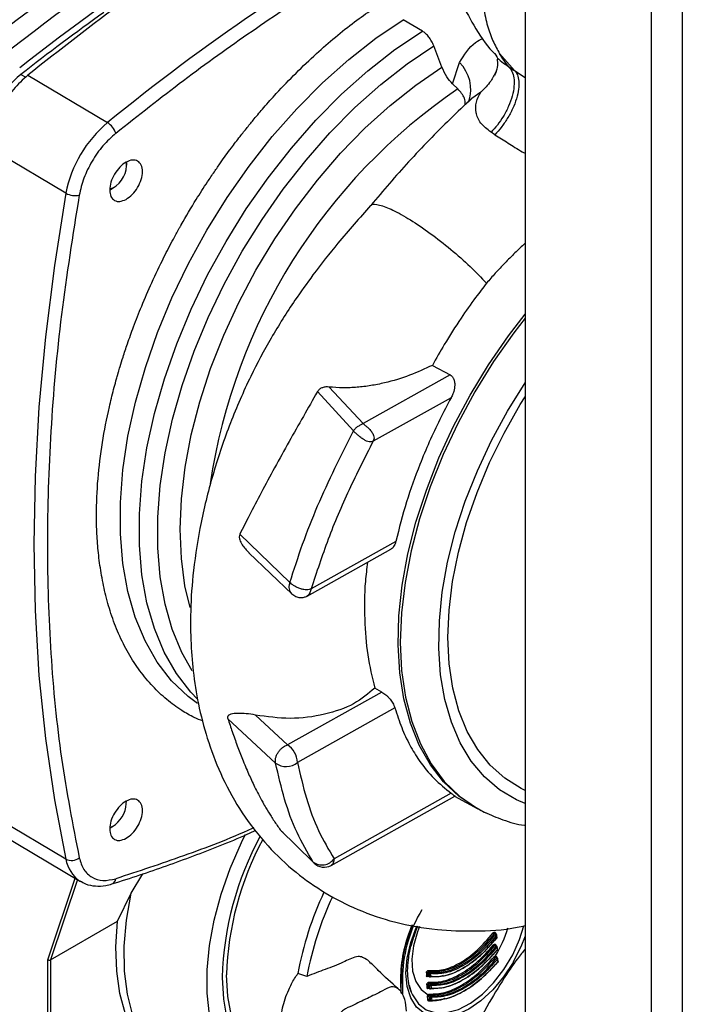
# Paper-space layout 'Blatt2' of a CAD drawing. Units: millimetres. Extents: x 0 to 4200, y 0 to 2970.
# Drawn here: x 3763 to 3832, y 788 to 891 of the extents above; entities that cross this region are included whole.
import ezdxf

# ---------------------------------------------------------------- set-up
doc = ezdxf.new("R2010")
doc.units = ezdxf.units.MM
doc.linetypes.add('SLD-Durchgehend', pattern=[0])
doc.layers.add('SLD-0', color=7, linetype='SLD-Durchgehend', lineweight=30)

psp = doc.layouts.new('Blatt2')

# ---------------------------------------------------------------- linework, layer by layer
at = {"layer": 'SLD-0', "ltscale": 10}
for p, q in [((3815.62, 1054.02), (3815.62, 687.8)), ((3832.09, 1047.2), (3832.09, 680.98)), ((3828.84, 1046.51), (3828.84, 680.16)), ((3804.86, 890.14), (3802.86, 891.33)), ((3806.91, 886.36), (3806.06, 888.6)), ((3812.46, 887.77), (3812.65, 887.43)), ((3812.95, 887.77), (3814.53, 886)), ((3808.02, 884.59), (3808.75, 886.83)), ((3812.65, 887.43), (3812.66, 887.39)), ((3762.81, 885.59), (3763.3, 885.29)), ((3813.91, 886.4), (3814.53, 886)), ((3814.53, 886), (3815.62, 885.27)), ((3763.53, 885.52), (3771.88, 880.54)), ((3808.02, 884.59), (3808.56, 884.07)), ((3810.97, 883.73), (3810.05, 883.07)), ((3810.05, 883.07), (3809.83, 882.9)), ((3812.46, 879.27), (3812.06, 879.53)), ((3767.51, 873.14), (3759.16, 878.11)), ((3773.9, 876.08), (3773.9, 876.35)), ((3772.46, 873.7), (3772.11, 873.55)), ((3772.18, 873.54), (3772.48, 873.71)), ((3805.91, 855.1), (3807.78, 854.09)), ((3807.78, 854.09), (3798.66, 848.99)), ((3795.09, 852.82), (3798.66, 848.99)), ((3797.65, 848.23), (3793.86, 852.34)), ((3807.87, 851.71), (3799.71, 847.14)), ((3790.98, 832.33), (3785.73, 837.39)), ((3802.08, 836.63), (3793.21, 831.67)), ((3786.69, 835.46), (3791.22, 831.12)), ((3792.78, 830.92), (3801.54, 835.82)), ((3800.62, 820.85), (3790.73, 815.32)), ((3800.62, 820.85), (3799.87, 821.27)), ((3787.37, 818.44), (3790.73, 815.32)), ((3801.98, 819.19), (3791.78, 813.48)), ((3789.48, 813.41), (3784.47, 818.06)), ((3807.89, 810.24), (3795.61, 803.37)), ((3773.84, 809.14), (3773.85, 809.41)), ((3795.3, 802.68), (3808.26, 809.94)), ((3808.24, 809.93), (3810.67, 808.62)), ((3767.51, 803.33), (3759.16, 808.31)), ((3810.93, 808.48), (3811.15, 808.36)), ((3811.15, 808.36), (3811.34, 808.27)), ((3811.34, 808.27), (3811.51, 808.19)), ((3772.4, 806.76), (3772.12, 806.63)), ((3772.13, 806.6), (3772.42, 806.77)), ((3793.42, 803.03), (3789.98, 806.41)), ((3760.67, 805.99), (3769.03, 801.01)), ((3765.63, 792.8), (3768.48, 801.34)), ((3768.72, 801.2), (3765.91, 792.78)), ((3774.34, 799.78), (3775.59, 801.79)), ((3772.92, 796.82), (3774.34, 799.78)), ((3765.91, 792.78), (3772.92, 796.82)), ((3812.53, 795.42), (3812.37, 795.51)), ((3812.62, 795.46), (3812.44, 795.56)), ((3812.68, 795.08), (3812.67, 795.38)), ((3812.67, 795.38), (3812.67, 795.38)), ((3812.68, 795.08), (3812.68, 795.08)), ((3812.58, 794.18), (3812.42, 794.27)), ((3812.73, 793.84), (3812.71, 794.13)), ((3812.71, 794.13), (3812.71, 794.13)), ((3812.73, 793.84), (3812.73, 793.84)), ((3765.63, 755.48), (3765.63, 792.8)), ((3765.91, 792.78), (3765.91, 792.78)), ((3765.91, 792.78), (3765.91, 755.47)), ((3812.64, 792.93), (3812.48, 793.02)), ((3812.63, 793.07), (3812.64, 793.01)), ((3812.8, 792.59), (3812.78, 792.89)), ((3812.78, 792.89), (3812.78, 792.89)), ((3812.8, 792.6), (3812.8, 792.59)), ((3792.76, 791.05), (3791.82, 791.35)), ((3802.57, 791.12), (3802.56, 789.9)), ((3802.66, 791.23), (3802.57, 791.28)), ((3802.64, 789.28), (3802.66, 791.23)), ((3805.54, 791.02), (3805.36, 791.01)), ((3805.57, 791.33), (3805.43, 791.41)), ((3805.44, 791.12), (3805.58, 791.04)), ((3805.45, 791.07), (3805.46, 791.07)), ((3805.46, 791.07), (3805.6, 790.99)), ((3805.52, 791.55), (3805.68, 791.47)), ((3805.61, 790.99), (3805.63, 790.98)), ((3803.48, 790.12), (3803.7, 789.38)), ((3805.59, 789.78), (3805.42, 789.76)), ((3805.61, 790.09), (3805.48, 790.17)), ((3805.49, 789.87), (3805.63, 789.79)), ((3805.5, 789.83), (3805.51, 789.83)), ((3805.51, 789.83), (3805.65, 789.75)), ((3805.56, 790.31), (3805.72, 790.22)), ((3805.66, 789.74), (3805.69, 789.74)), ((3805.68, 788.84), (3805.55, 788.91)), ((3805.6, 788.6), (3805.7, 788.55)), ((3805.62, 788.55), (3805.64, 788.55)), ((3805.63, 789.06), (3805.78, 788.97)), ((3805.63, 788.55), (3805.72, 788.5)), ((3805.66, 788.54), (3805.77, 788.56)), ((3805.73, 788.5), (3805.76, 788.49))]:
    psp.add_line(p, q, dxfattribs=at)
at = {"layer": 'SLD-0', "ltscale": 10, "flags": 128}
for points in [[(3781.31, 819.64), (3780.32, 820.38), (3778.59, 822.04), (3777.09, 823.99), (3775.81, 826.22), (3774.78, 828.7), (3774, 831.41), (3773.48, 834.34), (3773.22, 837.45), (3773.22, 840.73), (3773.49, 844.14), (3774.01, 847.66), (3774.8, 851.25), (3775.84, 854.89), (3777.12, 858.54), (3778.63, 862.17), (3780.36, 865.76), (3782.29, 869.28), (3784.41, 872.69), (3786.7, 875.96), (3789.14, 879.07), (3791.71, 881.99), (3794.4, 884.7), (3797.16, 887.17), (3799.99, 889.39), (3802.86, 891.33)], [(3781.29, 820.12), (3780.59, 820.85), (3779.09, 822.8), (3777.81, 825.03), (3776.78, 827.5), (3776, 830.22), (3775.48, 833.15), (3775.22, 836.26), (3775.22, 839.54), (3775.48, 842.95), (3776.01, 846.46), (3776.8, 850.06), (3777.84, 853.69), (3779.12, 857.35), (3780.63, 860.98), (3782.36, 864.57), (3784.29, 868.08), (3786.41, 871.49), (3788.7, 874.76), (3791.14, 877.87), (3793.71, 880.8), (3796.39, 883.51), (3799.16, 885.98), (3801.99, 888.19), (3804.86, 890.14)], [(3780.75, 823.09), (3779.67, 825.01), (3778.66, 827.43), (3777.9, 830.08), (3777.39, 832.94), (3777.14, 835.98), (3777.14, 839.18), (3777.4, 842.51), (3777.92, 845.94), (3778.68, 849.45), (3779.7, 853), (3780.94, 856.57), (3782.42, 860.12), (3784.1, 863.62), (3785.99, 867.05), (3788.06, 870.38), (3790.29, 873.58), (3792.67, 876.61), (3795.18, 879.47), (3797.8, 882.11), (3800.5, 884.53), (3803.26, 886.7), (3806.06, 888.6)], [(3780.52, 829.71), (3779.99, 831.98), (3779.61, 834.86), (3779.48, 837.91), (3779.61, 841.11), (3780.01, 844.42), (3780.65, 847.82), (3781.55, 851.28), (3782.68, 854.77), (3784.05, 858.25), (3785.64, 861.69), (3787.43, 865.07), (3789.41, 868.35), (3791.56, 871.51), (3793.86, 874.52), (3796.3, 877.34), (3798.84, 879.96), (3801.48, 882.35), (3804.17, 884.48), (3806.91, 886.36)], [(3767.51, 873.14), (3766.31, 865.56), (3765.37, 858.08), (3764.69, 850.71), (3764.29, 843.46), (3764.15, 836.36), (3764.29, 829.4), (3764.69, 822.6), (3765.37, 815.99), (3766.31, 809.56), (3767.51, 803.33)], [(3810.93, 808.48), (3810.5, 808.71), (3808.7, 809.92), (3807.09, 811.43), (3805.7, 813.23), (3804.54, 815.29), (3803.61, 817.6), (3802.93, 820.14), (3802.5, 822.88), (3802.33, 825.8), (3802.41, 828.86), (3802.75, 832.05), (3803.35, 835.33), (3804.19, 838.67), (3805.28, 842.03), (3806.59, 845.4), (3808.13, 848.72), (3809.86, 851.98), (3811.78, 855.15), (3813.88, 858.19), (3815.62, 860.45)], [(3815.62, 860.03), (3814.44, 858.51), (3812.32, 855.49), (3810.37, 852.33), (3808.6, 849.07), (3807.03, 845.75), (3805.68, 842.38), (3804.56, 839), (3803.68, 835.65), (3803.05, 832.35), (3802.67, 829.14), (3802.55, 826.05), (3802.69, 823.11), (3803.09, 820.33), (3803.75, 817.76), (3804.65, 815.42), (3805.79, 813.32), (3807.16, 811.49), (3808.75, 809.95), (3810.54, 808.7), (3811.15, 808.36)], [(3815.62, 809.17), (3814.72, 809.56), (3812.94, 810.62), (3811.36, 811.98), (3809.99, 813.62), (3808.83, 815.53), (3807.9, 817.68), (3807.21, 820.07), (3806.77, 822.65), (3806.58, 825.41), (3806.64, 828.32), (3806.95, 831.34), (3807.51, 834.46), (3808.31, 837.64), (3809.35, 840.85), (3810.62, 844.04), (3812.1, 847.21), (3813.77, 850.3), (3815.62, 853.28)], [(3815.62, 810.55), (3815.22, 810.74), (3813.51, 811.81), (3811.98, 813.18), (3810.66, 814.82), (3809.56, 816.73), (3808.69, 818.88), (3808.06, 821.25), (3807.67, 823.82), (3807.54, 826.56), (3807.66, 829.44), (3808.03, 832.44), (3808.64, 835.51), (3809.5, 838.64), (3810.59, 841.78), (3811.9, 844.91), (3813.42, 847.99), (3815.12, 850.99), (3815.62, 851.79)], [(3793.6, 777.88), (3792.41, 777.78), (3790.57, 777.89), (3788.85, 778.32), (3787.3, 779.07), (3785.92, 780.12), (3784.74, 781.46), (3783.78, 783.07), (3783.04, 784.93), (3782.55, 787.01), (3782.3, 789.29), (3782.3, 791.73), (3782.55, 794.29), (3783.04, 796.94), (3783.78, 799.65), (3784.74, 802.37), (3785.92, 805.08), (3786.34, 805.94)], [(3793.51, 802.92), (3793.51, 802.92), (3793.42, 803.03)], [(3782.51, 779.35), (3780.77, 779.83), (3779.11, 780.65), (3777.63, 781.79), (3776.37, 783.24), (3775.32, 784.96), (3774.52, 786.95), (3773.97, 789.17), (3773.67, 791.6), (3773.63, 794.2), (3773.85, 796.94), (3774.34, 799.78)], [(3778.7, 780.86), (3778.41, 781.03), (3776.93, 782.12), (3775.65, 783.51), (3774.59, 785.17), (3773.76, 787.1), (3773.18, 789.25), (3772.84, 791.61), (3772.75, 794.15), (3772.92, 796.82)], [(3814.39, 792.56), (3814.37, 792.51), (3813.37, 791), (3812.23, 789.64), (3811, 788.49), (3809.72, 787.61), (3808.44, 787.01), (3807.2, 786.73), (3806.07, 786.78), (3805.07, 787.15), (3804.25, 787.83), (3803.64, 788.79), (3803.27, 790), (3803.14, 791.4), (3803.27, 792.96), (3803.64, 794.6), (3804.25, 796.26), (3804.29, 796.34)], [(3803.7, 789.38), (3803.82, 789.11), (3804.44, 788.18), (3805.26, 787.55), (3806.26, 787.23), (3807.4, 787.25), (3808.63, 787.59), (3809.89, 788.24), (3811.15, 789.19), (3812.33, 790.38), (3813.41, 791.78), (3814.33, 793.31), (3815.05, 794.93), (3815.5, 796.35)], [(3804.57, 796.29), (3804.35, 795.72), (3803.94, 794.26), (3803.77, 792.86), (3803.84, 791.59), (3804.17, 790.51), (3804.72, 789.68), (3805.47, 789.12)], [(3812.62, 795.46), (3812.62, 795.46), (3812.6, 795.47), (3812.58, 795.46), (3812.56, 795.46), (3812.55, 795.44), (3812.53, 795.42)], [(3812.63, 795.02), (3812.64, 795.02), (3812.65, 795.01), (3812.65, 795.01), (3812.65, 795.02), (3812.65, 795.02), (3812.65, 795.03), (3812.64, 795.04)], [(3815.62, 795.25), (3815.19, 794.14), (3814.39, 792.56)], [(3812.66, 794.22), (3812.66, 794.22), (3812.65, 794.22), (3812.63, 794.22), (3812.61, 794.21), (3812.59, 794.2), (3812.58, 794.18)], [(3812.68, 793.78), (3812.69, 793.77), (3812.7, 793.77), (3812.7, 793.77), (3812.7, 793.77), (3812.7, 793.78), (3812.7, 793.79), (3812.69, 793.8)], [(3812.74, 792.53), (3812.75, 792.53), (3812.76, 792.53), (3812.77, 792.52), (3812.77, 792.52), (3812.77, 792.53), (3812.77, 792.53), (3812.77, 792.54), (3812.76, 792.55)], [(3783.88, 790.94), (3784.01, 788.66), (3784.38, 786.56), (3785, 784.66), (3785.86, 783.01), (3786.93, 781.63), (3788.21, 780.53), (3789.68, 779.73), (3791.31, 779.25), (3791.5, 779.22)], [(3788.93, 780.84), (3788.72, 780.97), (3787.42, 782.03), (3786.34, 783.38), (3785.48, 785), (3784.85, 786.87), (3784.47, 788.95), (3784.34, 791.21)], [(3802.79, 791.23), (3802.77, 789.16), (3802.77, 789.11)], [(3805.61, 790.99), (3805.6, 790.99), (3805.6, 790.99)], [(3805.66, 789.74), (3805.65, 789.75), (3805.65, 789.75)], [(3805.73, 788.5), (3805.75, 788.49), (3805.76, 788.49)]]:
    psp.add_lwpolyline(points, dxfattribs=at)
at = {"layer": 'SLD-0', "ltscale": 100}
for centre, radius, start, end in [((3901.44, 708.13), 229.97, 116.4355, 128.3163), ((3903.97, 706.14), 231.05, 116.8967, 128.3024), ((3908.23, 701.51), 235.21, 117.9808, 128.2303), ((3907.88, 714.55), 214.59, 118.9466, 129.3287), ((3923.19, 680.35), 260.48, 125.618, 128.0053), ((3806.04, 884.04), 3.89, 340.9053, 45.8334), ((3769.83, 876.91), 11.17, 128.9543, 169.8805), ((3842.92, 833.71), 60.96, 124.3039, 171.528), ((3780.11, 870.7), 12.83, 129.9011, 169.0647), ((3770.82, 878.86), 1.99, 16.3317, 57.8991), ((3771.02, 876.17), 2.86, 300.1423, 4.9563), ((3768.47, 874.83), 1.94, 240.6259, 283.1678), ((3789.44, 813.37), 2.34, 2.4918, 56.4658), ((3790.59, 814.93), 1.88, 233.9106, 309.319), ((3770.8, 809.35), 3.05, 301.6917, 356.0381), ((3816.94, 789.94), 33.08, 151.4737, 178.2595), ((3816.48, 790.23), 32.15, 151.8426, 178.2481), ((3768.09, 804.5), 1.3, 243.7165, 308.8862), ((3770.93, 803.9), 3.46, 189.466, 235.8358), ((3794.35, 804.28), 1.55, 233.4101, 324.2489), ((3794.56, 803.99), 1.5, 225.5704, 299.2356), ((3772.09, 801.34), 0.648, 292.0662, 354.7532), ((3826.4, 784.96), 35.17, 154.9125, 169.5299), ((3826.81, 784.73), 34.63, 154.9375, 169.4885), ((3816.86, 790.75), 14.08, 148.8699, 178.044), ((3816.46, 790.72), 13.89, 155.6789, 178.3333), ((3816.26, 790.84), 13.61, 155.7857, 178.3386), ((3802.21, 799.58), 12.12, 328.2074, 343.4279), ((3812.69, 796), 0.578, 224.0411, 237.5596), ((3812.53, 795.52), 0.0592, 112.309, 157.1322), ((3812.22, 794.93), 0.581, 44.0708, 57.5021), ((3812.62, 795.38), 0.0519, 289.8297, 352.6901), ((3890.15, 797.59), 77.55, 181.6693, 181.8888), ((3812.62, 795.09), 0.0518, 289.7778, 352.677), ((3812.67, 794.67), 0.475, 221.6531, 238.0029), ((3812.58, 794.27), 0.0602, 112.4514, 155.268), ((3812.32, 793.77), 0.477, 41.697, 57.9553), ((3812.66, 794.14), 0.0517, 289.6146, 352.6145), ((3892.3, 797.68), 79.7, 182.5799, 182.7912), ((3812.68, 793.85), 0.0516, 289.5643, 352.5925), ((3812.7, 793.38), 0.413, 219.6586, 238.3788), ((3812.63, 793.16), 0.122, 163.762, 230.9165), ((3812.66, 793), 0.0808, 111.7262, 143.1044), ((3812.71, 792.89), 0.0764, 75.6853, 150.2393), ((3812.43, 792.58), 0.414, 39.7168, 58.3403), ((3812.73, 792.89), 0.0514, 289.4043, 352.4963), ((3894.43, 797.79), 81.84, 183.468, 183.6722), ((3805.58, 791.64), 0.103, 156.3852, 235.124), ((3812.75, 792.6), 0.0514, 289.3563, 352.4606), ((3802.73, 791.37), 0.156, 243.4346, 294.3128), ((3805.36, 791.27), 0.157, 64.415, 119.8599), ((3884.6, 793.67), 79.35, 181.6345, 181.8495), ((3805.37, 790.97), 0.157, 64.6879, 119.8795), ((3805.44, 790.99), 0.0826, 74.3567, 166.7854), ((3884.65, 793.67), 79.25, 181.6345, 181.8495), ((3805.69, 791.34), 0.128, 98.1569, 182.0539), ((3805.63, 791.48), 0.157, 244.4631, 299.8217), ((3883.19, 793.6), 77.65, 181.6693, 181.8888), ((3805.64, 791.18), 0.158, 244.7419, 299.8419), ((3805.63, 791.03), 0.0509, 174.7358, 233.9273), ((3805.64, 791.06), 0.0812, 245.4738, 347.1841), ((3805.62, 791.38), 0.103, 336.5752, 55.1639), ((3883.23, 793.6), 77.55, 181.6693, 181.8888), ((3805.41, 790.02), 0.16, 65.5598, 119.9408), ((3886.75, 793.75), 81.5, 182.5265, 182.7335), ((3805.42, 789.73), 0.16, 65.8303, 119.9594), ((3805.5, 789.74), 0.0869, 93.0978, 166.5277), ((3886.79, 793.76), 81.39, 182.5265, 182.7335), ((3805.63, 790.4), 0.105, 158.4578, 235.0677), ((3805.74, 790.09), 0.13, 99.8772, 181.5611), ((3805.68, 790.23), 0.16, 245.6332, 299.9052), ((3885.33, 793.68), 79.8, 182.5799, 182.7912), ((3805.69, 789.94), 0.161, 245.9097, 299.9244), ((3805.68, 789.79), 0.0506, 174.5749, 234.0964), ((3805.69, 789.82), 0.0792, 245.4495, 349.5481), ((3805.66, 790.13), 0.105, 338.6577, 55.1039), ((3885.38, 793.68), 79.7, 182.5799, 182.7912), ((3805.5, 788.75), 0.176, 71.8964, 122.6249), ((3805.56, 788.4), 0.202, 79.3228, 124.7059), ((3805.67, 789.23), 0.225, 209.3348, 244.8547), ((3805.63, 788.46), 0.0864, 78.9969, 185.1208), ((3805.69, 789.15), 0.107, 160.3896, 235.0074), ((3805.81, 788.84), 0.132, 101.3577, 181.1545), ((3805.74, 788.99), 0.163, 246.8089, 299.9854), ((3887.47, 793.8), 81.94, 183.468, 183.6722), ((3805.76, 788.7), 0.164, 247.0843, 300.0037), ((3805.75, 788.54), 0.0504, 174.4362, 234.2166), ((3805.76, 788.57), 0.0848, 272.3868, 348.6505), ((3805.72, 788.88), 0.107, 340.6001, 55.0398), ((3887.51, 793.8), 81.84, 183.468, 183.6722), ((3805.74, 788.53), 0.0352, 240.1807, 267.3579)]:
    psp.add_arc(centre, radius, start, end, dxfattribs=at)
at = {"layer": 'SLD-0', "ltscale": 10}
for points, knots in [([(3800.56, 909.79), (3798.45, 908.73), (3792.9, 905.93), (3783.91, 900.42), (3773.64, 893.48), (3766.9, 888.17), (3763.53, 885.52)], [0, 0, 0, 0, 0.170116, 0.446744, 0.723372, 1, 1, 1, 1]), ([(3807.56, 897.04), (3807.65, 896.72), (3808, 895.44), (3808.86, 893.28), (3810.31, 890.54), (3811.58, 888.62), (3812.36, 887.84), (3812.44, 887.75)], [0, 0, 0, 0, 0.078054, 0.314941, 0.610094, 0.958629, 1, 1, 1, 1]), ([(3811.24, 896.47), (3811.2, 896.15), (3811.02, 894.69), (3811.21, 892.77), (3811.65, 890.68), (3812.22, 889.09), (3812.71, 888.2), (3812.95, 887.77)], [0, 0, 0, 0, 0.083467, 0.383648, 0.599803, 0.80437, 1, 1, 1, 1]), ([(3781.86, 817.82), (3781.56, 817.93), (3780.78, 818.22), (3779.52, 818.99), (3778.04, 820.05), (3776.58, 821.44), (3775.24, 823.05), (3774.04, 824.89), (3773.03, 826.91), (3772.22, 829.03), (3771.62, 831.17), (3771.19, 833.29), (3770.91, 835.38), (3770.75, 837.39), (3770.69, 839.96), (3770.82, 843.13), (3771.29, 846.94), (3771.9, 850.09), (3772.43, 852.26), (3772.72, 853.32), (3772.86, 853.84), (3772.94, 854.1), (3772.97, 854.23), (3772.99, 854.29), (3773, 854.32), (3773.01, 854.34), (3773.01, 854.35), (3773.01, 854.35), (3773.01, 854.35), (3773.01, 854.36), (3773.01, 854.36), (3773.01, 854.36), (3773.01, 854.36), (3773.01, 854.36), (3773.01, 854.36), (3773.07, 854.56), (3773.23, 855.09), (3773.54, 856.1), (3774, 857.49), (3774.64, 859.27), (3775.48, 861.41), (3776.53, 863.85), (3777.65, 866.19), (3778.62, 868.07), (3779.21, 869.14), (3779.48, 869.62), (3779.56, 869.75), (3779.58, 869.8), (3779.59, 869.82), (3779.6, 869.82), (3779.6, 869.83), (3779.6, 869.83), (3780.11, 870.72), (3781, 872.24), (3782.18, 874.08), (3783.04, 875.36), (3783.87, 876.55), (3784.76, 877.79), (3785.7, 879.01), (3786.5, 880.02), (3787.32, 881.04), (3788.33, 882.23), (3790.46, 884.61), (3793.61, 887.74), (3797.62, 891.11), (3800.23, 892.84), (3801.47, 893.66)], [0, 0, 0, 0, 0.015188, 0.039239, 0.070179, 0.101657, 0.133673, 0.166229, 0.199325, 0.230353, 0.25964, 0.287184, 0.312984, 0.33704, 0.35935, 0.402059, 0.442943, 0.481999, 0.500846, 0.510098, 0.514681, 0.516962, 0.518099, 0.518668, 0.518951, 0.519093, 0.519164, 0.5192, 0.519218, 0.519226, 0.519231, 0.519233, 0.519234, 0.519235, 0.519235, 0.519235, 0.525483, 0.535732, 0.549985, 0.568243, 0.590508, 0.615775, 0.643577, 0.663631, 0.674863, 0.677902, 0.67887, 0.679225, 0.679367, 0.679427, 0.679453, 0.679464, 0.679473, 0.708207, 0.728585, 0.740601, 0.751406, 0.769365, 0.783476, 0.795055, 0.805864, 0.820777, 0.839793, 0.898181, 0.951588, 1, 1, 1, 1]), ([(3806.06, 888.6), (3805.99, 888.77), (3805.85, 889.09), (3805.55, 889.52), (3805.22, 889.89), (3804.98, 890.05), (3804.86, 890.14)], [0, 0, 0, 0, 0.26243, 0.51046, 0.751223, 1, 1, 1, 1]), ([(3808.75, 886.83), (3809.24, 887.64), (3809.91, 888.74), (3810.95, 889.25), (3811.22, 889.38)], [0, 0, 0, 0, 0.740513, 1, 1, 1, 1]), ([(3813.91, 886.4), (3813.75, 886.61), (3813.41, 887.04), (3813.11, 887.53), (3812.95, 887.77)], [0, 0, 0, 0, 0.4954877, 1, 1, 1, 1]), ([(3812.69, 887.19), (3812.72, 886.99), (3812.78, 886.57), (3812.59, 885.82), (3812.46, 885.6), (3812.42, 885.53)], [0, 0, 0, 0, 0.387537, 0.805839, 1, 1, 1, 1]), ([(3812.65, 887.43), (3812.66, 887.43), (3812.74, 887.28), (3813.16, 886.92), (3813.67, 886.57), (3813.91, 886.4)], [0, 0, 0, 0, 0.014093, 0.517348, 1, 1, 1, 1]), ([(3808.02, 884.59), (3807.81, 884.83), (3807.35, 885.35), (3807.06, 886.01), (3806.91, 886.36)], [0, 0, 0, 0, 0.470024, 1, 1, 1, 1]), ([(3812.59, 885.92), (3812.41, 885.57), (3812.01, 884.73), (3811.35, 884.1), (3810.97, 883.73)], [0, 0, 0, 0, 0.422895, 1, 1, 1, 1]), ([(3813.91, 886.4), (3814.03, 886.25), (3814.28, 885.94), (3814.47, 885.24), (3814.49, 884.36), (3814.31, 883.34), (3813.92, 882.26), (3813.38, 881.22), (3812.75, 880.29), (3812.28, 879.78), (3812.06, 879.53)], [0, 0, 0, 0, 0.113524, 0.236344, 0.366249, 0.500008, 0.633766, 0.763667, 0.886482, 1, 1, 1, 1]), ([(3814.53, 886), (3814.64, 885.86), (3814.85, 885.57), (3814.99, 884.9), (3814.97, 884.05), (3814.75, 883.05), (3814.34, 882), (3813.78, 880.97), (3813.15, 880.04), (3812.69, 879.52), (3812.46, 879.27)], [0, 0, 0, 0, 0.113523, 0.236341, 0.366243, 0.5, 0.633757, 0.763659, 0.886477, 1, 1, 1, 1]), ([(3809.36, 882.42), (3809.35, 882.66), (3809.32, 883.26), (3808.85, 883.76), (3808.56, 884.07)], [0, 0, 0, 0, 0.3918807, 1, 1, 1, 1]), ([(3812.06, 879.53), (3811.66, 879.85), (3810.84, 880.5), (3810.42, 881.62), (3810.45, 882.72), (3810.79, 883.39), (3810.97, 883.73)], [0, 0, 0, 0, 0.230014, 0.471852, 0.728843, 1, 1, 1, 1]), ([(3810.05, 883.07), (3809.28, 882.36), (3807.03, 880.25), (3803.45, 876.55), (3800.76, 873.41), (3799.45, 871.87)], [0, 0, 0, 0, 0.208306, 0.613539, 1, 1, 1, 1]), ([(3809.83, 882.9), (3809.81, 882.89), (3809.73, 882.84), (3809.68, 882.75), (3809.64, 882.68)], [0, 0, 0, 0, 0.255187, 1, 1, 1, 1]), ([(3812.46, 879.27), (3812.92, 878.99), (3813.82, 878.42), (3814.9, 877.72), (3815.52, 877.37), (3815.62, 877.32)], [0, 0, 0, 0, 0.4547453, 0.9105855, 1, 1, 1, 1]), ([(3799.44, 871.86), (3798.29, 870.56), (3796.21, 868.2), (3793.58, 864.86), (3791.67, 862.19), (3790.22, 859.97), (3788.63, 857.33), (3786.7, 853.72), (3784.66, 849.01), (3782.91, 843.88), (3781.62, 838.68), (3780.84, 833.81), (3780.54, 829.57), (3780.58, 825.93), (3780.87, 822.52), (3781.46, 819.05), (3782.44, 815.44), (3783.9, 811.74), (3785.95, 808.07), (3788.54, 804.74), (3791.48, 801.96), (3794.66, 799.73), (3798.13, 797.95), (3802.08, 796.61), (3806.18, 795.88), (3810.49, 795.76), (3813.56, 795.91), (3815.35, 796.31), (3815.62, 796.37)], [0, 0, 0, 0, 0.045235, 0.081526, 0.109246, 0.129083, 0.148901, 0.187598, 0.233173, 0.280545, 0.328546, 0.375162, 0.41532, 0.448664, 0.480868, 0.51613, 0.554556, 0.59614, 0.640912, 0.687932, 0.731466, 0.7717, 0.812699, 0.856002, 0.904355, 0.945132, 0.991658, 1, 1, 1, 1]), ([(3799.48, 871.83), (3799.49, 871.86), (3799.57, 872.07), (3800.32, 871.96), (3801.7, 871.46), (3803.56, 870.41), (3805.67, 868.98), (3807.85, 867.28), (3809.94, 865.44), (3811.03, 864.29), (3811.58, 863.71)], [0, 0, 0, 0, 0.020834, 0.160709, 0.300576, 0.440438, 0.58035, 0.720279, 0.860134, 1, 1, 1, 1]), ([(3815.62, 867.89), (3815.26, 867.56), (3814.54, 866.88), (3813.51, 865.83), (3812.51, 864.78), (3811.89, 864.06), (3811.58, 863.71)], [0, 0, 0, 0, 0.254378, 0.514956, 0.763496, 1, 1, 1, 1]), ([(3811.58, 863.71), (3811.2, 863.22), (3810.28, 862.03), (3808.79, 859.89), (3807.27, 857.52), (3806.32, 855.83), (3805.91, 855.1)], [0, 0, 0, 0, 0.184017, 0.443005, 0.758036, 1, 1, 1, 1]), ([(3805.91, 855.1), (3805.13, 854.74), (3803.58, 854.01), (3801.36, 853.34), (3799.48, 852.96), (3798.02, 852.78), (3796.55, 852.71), (3795.57, 852.79), (3795.09, 852.82)], [0, 0, 0, 0, 0.251813, 0.502108, 0.630065, 0.751527, 0.877806, 1, 1, 1, 1]), ([(3807.78, 854.09), (3807.85, 854.05), (3808, 853.95), (3808.15, 853.7), (3808.24, 853.39), (3808.27, 852.93), (3808.19, 852.5), (3808.05, 852.06), (3807.94, 851.85), (3807.87, 851.71)], [0, 0, 0, 0, 0.109347, 0.226912, 0.356458, 0.500814, 0.743151, 0.834896, 1, 1, 1, 1]), ([(3795.09, 852.82), (3794.97, 852.83), (3794.74, 852.85), (3794.39, 852.77), (3794.08, 852.62), (3793.93, 852.43), (3793.86, 852.34)], [0, 0, 0, 0, 0.24982, 0.501727, 0.750291, 1, 1, 1, 1]), ([(3793.86, 852.34), (3793.37, 851.48), (3792.37, 849.72), (3790.87, 847.06), (3789.39, 844.39), (3788, 841.81), (3786.79, 839.48), (3786.06, 838.05), (3785.73, 837.39)], [0, 0, 0, 0, 0.167956, 0.341236, 0.523002, 0.699062, 0.860946, 1, 1, 1, 1]), ([(3807.87, 851.71), (3807.47, 850.95), (3806.66, 849.42), (3805.57, 847.08), (3804.37, 844.2), (3803.11, 840.7), (3802.43, 838.02), (3802.08, 836.63)], [0, 0, 0, 0, 0.155856, 0.311343, 0.467185, 0.725376, 1, 1, 1, 1]), ([(3798.66, 848.99), (3798.58, 848.95), (3798.41, 848.86), (3798.11, 848.7), (3797.83, 848.5), (3797.71, 848.32), (3797.65, 848.23)], [0, 0, 0, 0, 0.2384213, 0.4929552, 0.7552763, 1, 1, 1, 1]), ([(3798.66, 848.99), (3798.71, 848.94), (3798.82, 848.84), (3799.01, 848.69), (3799.25, 848.49), (3799.41, 848.31), (3799.58, 848.08), (3799.71, 847.89), (3799.8, 847.61), (3799.8, 847.36), (3799.74, 847.21), (3799.71, 847.14)], [0, 0, 0, 0, 0.112186, 0.238417, 0.3118, 0.51294, 0.526249, 0.677623, 0.802376, 0.905476, 1, 1, 1, 1]), ([(3790.98, 832.33), (3791.41, 833.67), (3792.27, 836.35), (3794.37, 841.7), (3796.34, 845.62), (3797.65, 848.23)], [0, 0, 0, 0, 0.250613, 0.500842, 1, 1, 1, 1]), ([(3799.71, 847.14), (3799.64, 847.11), (3799.5, 847.06), (3799.27, 847.07), (3799.01, 847.16), (3798.71, 847.32), (3798.39, 847.54), (3798.09, 847.79), (3797.83, 848.03), (3797.7, 848.17), (3797.65, 848.23)], [0, 0, 0, 0, 0.10028, 0.202059, 0.311657, 0.436688, 0.580065, 0.730818, 0.874808, 1, 1, 1, 1]), ([(3799.71, 847.14), (3798.84, 845.45), (3797.12, 842.06), (3794.91, 836.87), (3793.78, 833.4), (3793.21, 831.67)], [0, 0, 0, 0, 0.334176, 0.667552, 1, 1, 1, 1]), ([(3785.73, 837.39), (3785.71, 837.3), (3785.67, 837.17), (3785.69, 836.97), (3785.76, 836.68), (3786.06, 836.13), (3786.44, 835.73), (3786.7, 835.46)], [0, 0, 0, 0, 0.12883, 0.191542, 0.255847, 0.51247, 1, 1, 1, 1]), ([(3802.08, 836.63), (3802.05, 836.53), (3802, 836.33), (3801.83, 836.05), (3801.67, 835.87), (3801.55, 835.82), (3801.54, 835.82)], [0, 0, 0, 0, 0.2977087, 0.5601259, 0.9778064, 1, 1, 1, 1]), ([(3799.11, 834.46), (3799.03, 833.79), (3798.77, 831.73), (3798.77, 828.46), (3799.06, 824.68), (3799.6, 822.41), (3799.87, 821.27)], [0, 0, 0, 0, 0.139166, 0.426167, 0.713112, 1, 1, 1, 1]), ([(3791.19, 831.16), (3791.13, 831.23), (3791.01, 831.37), (3790.92, 831.66), (3790.9, 831.98), (3790.95, 832.22), (3790.98, 832.33)], [0, 0, 0, 0, 0.2438023, 0.4949273, 0.7473165, 1, 1, 1, 1]), ([(3793.21, 831.67), (3793.14, 831.64), (3793, 831.58), (3792.74, 831.55), (3792.44, 831.58), (3792.1, 831.67), (3791.75, 831.81), (3791.43, 831.98), (3791.16, 832.17), (3791.04, 832.28), (3790.98, 832.33)], [0, 0, 0, 0, 0.1022166, 0.211911, 0.3312237, 0.4619637, 0.6048664, 0.7498708, 0.8814655, 1, 1, 1, 1]), ([(3791.18, 831.16), (3791.32, 831.06), (3791.57, 830.86), (3792.03, 830.74), (3792.46, 830.77), (3792.68, 830.87), (3792.79, 830.92)], [0, 0, 0, 0, 0.28617, 0.557813, 0.797615, 1, 1, 1, 1]), ([(3793.21, 831.67), (3793.19, 831.6), (3793.14, 831.45), (3793.06, 831.24), (3792.96, 831.06), (3792.85, 830.95), (3792.77, 830.92), (3792.75, 830.91)], [0, 0, 0, 0, 0.19075, 0.39951, 0.628862, 0.880751, 1, 1, 1, 1]), ([(3799.87, 821.27), (3799.2, 820.69), (3797.85, 819.52), (3794.65, 818.42), (3790.99, 817.93), (3788.58, 818.27), (3787.38, 818.44)], [0, 0, 0, 0, 0.24716, 0.49491, 0.747902, 1, 1, 1, 1]), ([(3800.62, 820.85), (3800.76, 820.76), (3800.98, 820.62), (3801.27, 820.34), (3801.52, 820.06), (3801.73, 819.75), (3801.9, 819.43), (3801.95, 819.27), (3801.98, 819.19)], [0, 0, 0, 0, 0.241898, 0.368915, 0.49986, 0.713863, 0.847998, 1, 1, 1, 1]), ([(3787.38, 818.44), (3787.05, 818.5), (3786.39, 818.6), (3785.52, 818.63), (3784.9, 818.58), (3784.57, 818.46), (3784.48, 818.34), (3784.45, 818.23), (3784.46, 818.13), (3784.48, 818.06)], [0, 0, 0, 0, 0.250093, 0.500404, 0.750329, 0.875317, 0.907972, 0.937415, 1, 1, 1, 1]), ([(3801.98, 819.19), (3802.21, 818.49), (3802.65, 817.11), (3803.52, 815.28), (3804.62, 813.47), (3806.04, 811.72), (3807.27, 810.73), (3807.89, 810.24)], [0, 0, 0, 0, 0.183854, 0.362026, 0.534433, 0.767194, 1, 1, 1, 1]), ([(3784.48, 818.06), (3784.63, 817.61), (3784.96, 816.64), (3785.46, 815.23), (3786.03, 813.75), (3786.53, 812.56), (3786.96, 811.6), (3787.3, 810.88), (3787.7, 810.11), (3788.09, 809.37), (3788.53, 808.61), (3789.03, 807.79), (3789.53, 807.03), (3789.87, 806.56), (3789.98, 806.41)], [0, 0, 0, 0, 0.100091, 0.213574, 0.325698, 0.454196, 0.509679, 0.572069, 0.641375, 0.717608, 0.772899, 0.856659, 0.95201, 1, 1, 1, 1]), ([(3789.48, 813.41), (3789.47, 813.49), (3789.45, 813.65), (3789.48, 813.93), (3789.58, 814.23), (3789.74, 814.52), (3789.95, 814.8), (3790.19, 815.02), (3790.45, 815.2), (3790.63, 815.28), (3790.73, 815.32)], [0, 0, 0, 0, 0.118572, 0.237257, 0.366045, 0.50002, 0.6246, 0.762778, 0.861867, 1, 1, 1, 1]), ([(3793.42, 803.03), (3792.83, 804.04), (3791.66, 806.05), (3790.36, 809.55), (3789.78, 812.13), (3789.48, 813.41)], [0, 0, 0, 0, 0.33406, 0.667402, 1, 1, 1, 1]), ([(3791.78, 813.48), (3792.07, 812.21), (3792.64, 809.69), (3793.9, 806.28), (3795.04, 804.34), (3795.61, 803.37)], [0, 0, 0, 0, 0.336338, 0.669801, 1, 1, 1, 1]), ([(3807.89, 810.24), (3808, 810.15), (3808.19, 810.01), (3808.28, 809.94), (3808.26, 809.95), (3808.26, 809.95)], [0, 0, 0, 0, 0.5510015, 0.9054575, 1, 1, 1, 1]), ([(3811.38, 808.26), (3812.01, 807.99), (3813.34, 807.4), (3814.79, 806.98), (3815.6, 806.89), (3815.62, 806.89)], [0, 0, 0, 0, 0.465807, 0.985774, 1, 1, 1, 1]), ([(3772.33, 800.74), (3773.31, 801.05), (3776.14, 801.94), (3780.87, 803.65), (3784.93, 805.23), (3787.12, 806.22), (3787.43, 806.36)], [0, 0, 0, 0, 0.195893, 0.567717, 0.93958, 1, 1, 1, 1]), ([(3787.22, 806.63), (3787.15, 806.6), (3784.68, 805.47), (3779.83, 803.62), (3775.1, 802.06), (3772.73, 801.28)], [0, 0, 0, 0, 0.013422, 0.506711, 1, 1, 1, 1]), ([(3789.98, 806.41), (3790.02, 806.36), (3790.1, 806.27), (3790.22, 806.19), (3790.27, 806.14)], [0, 0, 0, 0, 0.496811, 1, 1, 1, 1]), ([(3795.61, 803.37), (3795.59, 803.22), (3795.56, 802.92), (3795.4, 802.72), (3795.3, 802.69), (3795.3, 802.68)], [0, 0, 0, 0, 0.49755, 0.989624, 1, 1, 1, 1]), ([(3768.99, 801.08), (3769.18, 800.96), (3769.67, 800.65), (3770.6, 800.49), (3771.53, 800.52), (3772.12, 800.68), (3772.33, 800.74)], [0, 0, 0, 0, 0.201538, 0.509642, 0.820446, 1, 1, 1, 1]), ([(3803.71, 789.44), (3803.65, 789.56), (3803.48, 789.96), (3803.34, 790.79), (3803.3, 791.87), (3803.41, 793.07), (3803.66, 794.24), (3804, 795.3), (3804.24, 795.97), (3804.39, 796.29), (3804.41, 796.32)], [0, 0, 0, 0, 0.079024, 0.246333, 0.410535, 0.570331, 0.744623, 0.874081, 0.985529, 1, 1, 1, 1]), ([(3805.49, 791.68), (3806, 791.66), (3807.02, 791.62), (3808.81, 792.4), (3810.63, 793.71), (3811.72, 794.97), (3812.27, 795.6)], [0, 0, 0, 0, 0.250292, 0.499262, 0.74897, 1, 1, 1, 1]), ([(3812.37, 795.51), (3811.83, 794.87), (3810.73, 793.6), (3808.89, 792.28), (3807.07, 791.49), (3806.04, 791.53), (3805.52, 791.55)], [0, 0, 0, 0, 0.2500329, 0.5000002, 0.7499674, 1, 1, 1, 1]), ([(3812.61, 795.03), (3812.05, 794.39), (3810.92, 793.12), (3809.05, 791.78), (3807.2, 790.97), (3806.14, 790.98), (3805.61, 790.99)], [0, 0, 0, 0, 0.250032, 0.5, 0.749968, 1, 1, 1, 1]), ([(3805.68, 791.47), (3806.19, 791.45), (3807.22, 791.41), (3809.04, 792.2), (3810.88, 793.52), (3811.98, 794.79), (3812.53, 795.42)], [0, 0, 0, 0, 0.2500359, 0.5000001, 0.7499643, 1, 1, 1, 1]), ([(3812.63, 795.34), (3812.08, 794.69), (3810.97, 793.41), (3809.11, 792.08), (3807.28, 791.28), (3806.23, 791.32), (3805.71, 791.34)], [0, 0, 0, 0, 0.250237, 0.499389, 0.749151, 1, 1, 1, 1]), ([(3805.72, 791.04), (3806.25, 791.04), (3807.3, 791.03), (3809.12, 791.83), (3810.97, 793.15), (3812.08, 794.41), (3812.64, 795.04)], [0, 0, 0, 0, 0.251042, 0.500624, 0.749582, 1, 1, 1, 1]), ([(3812.27, 795.6), (3812.28, 795.61), (3812.3, 795.64), (3812.34, 795.66), (3812.39, 795.68), (3812.44, 795.68), (3812.48, 795.66), (3812.5, 795.62), (3812.51, 795.59), (3812.51, 795.58)], [0, 0, 0, 0, 0.1257834, 0.2512169, 0.3759924, 0.5008401, 0.7484592, 0.8738665, 1, 1, 1, 1]), ([(3812.67, 795.38), (3812.67, 795.38), (3812.67, 795.4), (3812.66, 795.42), (3812.64, 795.45), (3812.62, 795.46), (3812.62, 795.46)], [0, 0, 0, 0, 0.078003, 0.456731, 0.804832, 1, 1, 1, 1]), ([(3812.65, 795.02), (3812.65, 795.02), (3812.66, 795.03), (3812.67, 795.05), (3812.67, 795.07), (3812.68, 795.08)], [0, 0, 0, 0, 0.047483, 0.574388, 1, 1, 1, 1]), ([(3805.53, 790.44), (3806.04, 790.44), (3807.08, 790.43), (3808.87, 791.26), (3810.69, 792.52), (3811.78, 793.75), (3812.32, 794.35)], [0, 0, 0, 0, 0.24838, 0.500064, 0.753002, 1, 1, 1, 1]), ([(3812.42, 794.27), (3811.87, 793.65), (3810.77, 792.41), (3808.94, 791.11), (3807.14, 790.31), (3806.09, 790.31), (3805.56, 790.31)], [0, 0, 0, 0, 0.250019, 0.5, 0.749981, 1, 1, 1, 1]), ([(3812.66, 793.79), (3812.1, 793.16), (3810.97, 791.92), (3809.11, 790.61), (3807.28, 789.78), (3806.2, 789.76), (3805.66, 789.74)], [0, 0, 0, 0, 0.250019, 0.5, 0.749981, 1, 1, 1, 1]), ([(3805.72, 790.22), (3806.25, 790.22), (3807.29, 790.22), (3809.1, 791.02), (3810.92, 792.32), (3812.03, 793.56), (3812.58, 794.18)], [0, 0, 0, 0, 0.250021, 0.5, 0.749979, 1, 1, 1, 1]), ([(3812.68, 794.09), (3812.12, 793.47), (3811.01, 792.22), (3809.16, 790.93), (3807.35, 790.11), (3806.29, 790.1), (3805.76, 790.1)], [0, 0, 0, 0, 0.251014, 0.500294, 0.749422, 1, 1, 1, 1]), ([(3805.77, 789.8), (3806.31, 789.82), (3807.37, 789.85), (3809.19, 790.66), (3811.02, 791.95), (3812.13, 793.18), (3812.69, 793.8)], [0, 0, 0, 0, 0.251356, 0.500646, 0.749452, 1, 1, 1, 1]), ([(3815.62, 793.9), (3815.49, 793.74), (3814.79, 792.88), (3813.55, 791.09), (3811.75, 788.17), (3810.1, 785.02), (3809.29, 782.62), (3808.95, 781.62)], [0, 0, 0, 0, 0.043119, 0.24616, 0.497112, 0.789253, 1, 1, 1, 1]), ([(3812.32, 794.35), (3812.33, 794.37), (3812.35, 794.39), (3812.4, 794.43), (3812.47, 794.44), (3812.52, 794.42), (3812.55, 794.37), (3812.55, 794.34), (3812.55, 794.33)], [0, 0, 0, 0, 0.126037, 0.251722, 0.499811, 0.748138, 0.873666, 1, 1, 1, 1]), ([(3812.55, 794.25), (3812.55, 794.26), (3812.54, 794.28), (3812.52, 794.3), (3812.5, 794.31), (3812.48, 794.31), (3812.46, 794.3), (3812.44, 794.28), (3812.43, 794.27), (3812.42, 794.27)], [0, 0, 0, 0, 0.184849, 0.322891, 0.490899, 0.638694, 0.772772, 0.893182, 1, 1, 1, 1]), ([(3812.71, 794.13), (3812.71, 794.14), (3812.71, 794.15), (3812.7, 794.18), (3812.68, 794.2), (3812.67, 794.21), (3812.66, 794.22)], [0, 0, 0, 0, 0.064169, 0.448579, 0.801903, 1, 1, 1, 1]), ([(3812.7, 793.77), (3812.7, 793.77), (3812.72, 793.78), (3812.73, 793.81), (3812.73, 793.83), (3812.73, 793.84)], [0, 0, 0, 0, 0.0632957, 0.5703663, 1, 1, 1, 1]), ([(3765.63, 792.8), (3765.65, 792.79), (3765.7, 792.77), (3765.78, 792.75), (3765.85, 792.76), (3765.89, 792.77), (3765.91, 792.78)], [0, 0, 0, 0, 0.246799, 0.513106, 0.765708, 1, 1, 1, 1]), ([(3799.42, 792.44), (3799.38, 792.5), (3799.2, 792.77), (3798.77, 792.95), (3798.34, 793.16), (3797.62, 793.07), (3796.41, 792.41), (3794.69, 791.79), (3793.41, 791.3), (3792.76, 791.05)], [0, 0, 0, 0, 0.035318, 0.15822, 0.227774, 0.27682, 0.471572, 0.73573, 1, 1, 1, 1]), ([(3805.59, 789.19), (3806.12, 789.21), (3807.17, 789.25), (3808.95, 790.05), (3810.74, 791.31), (3811.83, 792.51), (3812.38, 793.11)], [0, 0, 0, 0, 0.251474, 0.500596, 0.74929, 1, 1, 1, 1]), ([(3812.48, 793.02), (3811.93, 792.42), (3810.83, 791.21), (3809.02, 789.93), (3807.22, 789.12), (3806.16, 789.08), (3805.63, 789.06)], [0, 0, 0, 0, 0.25001, 0.5, 0.74999, 1, 1, 1, 1]), ([(3805.78, 788.97), (3806.32, 788.99), (3807.38, 789.03), (3809.18, 789.84), (3810.99, 791.11), (3812.09, 792.33), (3812.64, 792.93)], [0, 0, 0, 0, 0.2500108, 0.4999998, 0.7499888, 1, 1, 1, 1]), ([(3812.75, 792.84), (3812.19, 792.23), (3811.07, 791.01), (3809.24, 789.73), (3807.44, 788.92), (3806.36, 788.87), (3805.82, 788.85)], [0, 0, 0, 0, 0.25141, 0.500691, 0.749394, 1, 1, 1, 1]), ([(3812.38, 793.11), (3812.39, 793.12), (3812.41, 793.15), (3812.46, 793.18), (3812.49, 793.18), (3812.51, 793.19)], [0, 0, 0, 0, 0.2742998, 0.5321764, 1, 1, 1, 1]), ([(3812.55, 793.06), (3812.55, 793.06), (3812.53, 793.06), (3812.52, 793.05), (3812.5, 793.04), (3812.49, 793.03), (3812.48, 793.02)], [0, 0, 0, 0, 0.272279, 0.529549, 0.772033, 1, 1, 1, 1]), ([(3812.51, 793.19), (3812.53, 793.19), (3812.56, 793.19), (3812.59, 793.16), (3812.62, 793.12), (3812.63, 793.09), (3812.63, 793.07)], [0, 0, 0, 0, 0.245139, 0.499118, 0.752409, 1, 1, 1, 1]), ([(3812.62, 793), (3812.62, 793.01), (3812.61, 793.02), (3812.6, 793.04), (3812.58, 793.06), (3812.56, 793.06), (3812.55, 793.06)], [0, 0, 0, 0, 0.249791, 0.500469, 0.73587, 1, 1, 1, 1]), ([(3812.78, 792.89), (3812.78, 792.89), (3812.78, 792.9), (3812.77, 792.93), (3812.75, 792.95), (3812.73, 792.96), (3812.73, 792.97)], [0, 0, 0, 0, 0.050297, 0.440406, 0.798967, 1, 1, 1, 1]), ([(3802.32, 789.74), (3801.61, 790.38), (3800.61, 791.29), (3799.71, 792.21), (3799.45, 792.48)], [0, 0, 0, 0, 0.707248, 1, 1, 1, 1]), ([(3805.29, 791.41), (3805.29, 791.42), (3805.29, 791.45), (3805.3, 791.51), (3805.32, 791.55), (3805.36, 791.61), (3805.41, 791.66), (3805.46, 791.68), (3805.48, 791.68), (3805.49, 791.68)], [0, 0, 0, 0, 0.1257799, 0.2512282, 0.3760747, 0.5009293, 0.7484714, 0.8738657, 1, 1, 1, 1]), ([(3812.73, 792.54), (3812.17, 791.93), (3811.04, 790.71), (3809.2, 789.42), (3807.37, 788.59), (3806.28, 788.53), (3805.73, 788.5)], [0, 0, 0, 0, 0.25001, 0.5, 0.74999, 1, 1, 1, 1]), ([(3805.84, 788.56), (3806.38, 788.59), (3807.46, 788.65), (3809.26, 789.47), (3811.09, 790.74), (3812.2, 791.95), (3812.76, 792.55)], [0, 0, 0, 0, 0.249572, 0.49927, 0.749707, 1, 1, 1, 1]), ([(3812.77, 792.53), (3812.77, 792.53), (3812.79, 792.54), (3812.8, 792.56), (3812.8, 792.59), (3812.8, 792.6)], [0, 0, 0, 0, 0.076279, 0.566106, 1, 1, 1, 1]), ([(3789.99, 785.95), (3790.04, 786.54), (3790.12, 787.72), (3790.73, 789.44), (3791.34, 790.66), (3791.7, 791.18), (3791.82, 791.35)], [0, 0, 0, 0, 0.336847, 0.673902, 0.895241, 1, 1, 1, 1]), ([(3805.36, 791.01), (3805.35, 791.01), (3805.33, 791.02), (3805.31, 791.04), (3805.3, 791.07), (3805.3, 791.1), (3805.29, 791.11)], [0, 0, 0, 0, 0.258581, 0.501578, 0.743059, 1, 1, 1, 1]), ([(3805.44, 791.12), (3805.44, 791.11), (3805.44, 791.09), (3805.45, 791.08), (3805.46, 791.07), (3805.47, 791.07), (3805.47, 791.07)], [0, 0, 0, 0, 0.251682, 0.502041, 0.751379, 1, 1, 1, 1]), ([(3807.04, 791.14), (3807.04, 791.14), (3806.55, 790.93), (3806.13, 790.99), (3805.72, 791.04)], [0, 0, 0, 0, 0.01357, 1, 1, 1, 1]), ([(3803.2, 787.4), (3803.16, 787.83), (3803.07, 788.78), (3802.53, 789.71), (3801.63, 790.11), (3800.71, 789.51), (3799.89, 789.15), (3799.1, 788.74), (3798.3, 788.37), (3797.48, 787.93), (3796.56, 787.64), (3795.66, 786.37), (3795.12, 784.9), (3795.03, 783.87), (3794.99, 783.4)], [0, 0, 0, 0, 0.101926, 0.224905, 0.29771, 0.370199, 0.436632, 0.5, 0.563368, 0.629801, 0.70229, 0.775096, 0.898075, 1, 1, 1, 1]), ([(3805.33, 790.16), (3805.33, 790.18), (3805.33, 790.21), (3805.35, 790.27), (3805.39, 790.35), (3805.45, 790.41), (3805.49, 790.44), (3805.52, 790.44), (3805.53, 790.44)], [0, 0, 0, 0, 0.126035, 0.251729, 0.49993, 0.748156, 0.87366, 1, 1, 1, 1]), ([(3805.42, 789.76), (3805.41, 789.77), (3805.39, 789.77), (3805.36, 789.79), (3805.35, 789.82), (3805.35, 789.85), (3805.34, 789.87)], [0, 0, 0, 0, 0.26358, 0.511129, 0.747972, 1, 1, 1, 1]), ([(3805.56, 790.31), (3805.56, 790.31), (3805.55, 790.31), (3805.53, 790.3), (3805.52, 790.29), (3805.5, 790.26), (3805.49, 790.23), (3805.48, 790.2), (3805.48, 790.18), (3805.48, 790.17)], [0, 0, 0, 0, 0.106805, 0.227238, 0.361377, 0.509267, 0.677287, 0.815304, 1, 1, 1, 1]), ([(3805.49, 789.87), (3805.49, 789.87), (3805.49, 789.85), (3805.5, 789.84), (3805.51, 789.82), (3805.52, 789.82), (3805.53, 789.82)], [0, 0, 0, 0, 0.258248, 0.510731, 0.757841, 1, 1, 1, 1]), ([(3805.4, 788.9), (3805.4, 788.91), (3805.4, 788.95), (3805.41, 789.02), (3805.43, 789.08), (3805.46, 789.11), (3805.47, 789.12)], [0, 0, 0, 0, 0.246837, 0.49922, 0.753026, 1, 1, 1, 1]), ([(3805.45, 788.57), (3805.44, 788.63), (3805.42, 788.74), (3805.41, 788.85), (3805.4, 788.9)], [0, 0, 0, 0, 0.559965, 1, 1, 1, 1]), ([(3805.54, 788.46), (3805.53, 788.46), (3805.51, 788.46), (3805.48, 788.49), (3805.46, 788.52), (3805.45, 788.56), (3805.45, 788.57)], [0, 0, 0, 0, 0.2428, 0.496328, 0.749469, 1, 1, 1, 1]), ([(3805.47, 789.12), (3805.49, 789.14), (3805.52, 789.17), (3805.56, 789.19), (3805.58, 789.19), (3805.59, 789.19)], [0, 0, 0, 0, 0.459811, 0.721517, 1, 1, 1, 1]), ([(3807.21, 788.73), (3807.2, 788.73), (3806.59, 788.46), (3806.06, 788.46), (3805.54, 788.46)], [0, 0, 0, 0, 0.011635, 1, 1, 1, 1]), ([(3805.57, 789.03), (3805.57, 789.02), (3805.56, 789.01), (3805.55, 788.98), (3805.54, 788.94), (3805.55, 788.92), (3805.55, 788.91)], [0, 0, 0, 0, 0.24041, 0.5002, 0.749371, 1, 1, 1, 1]), ([(3805.55, 788.91), (3805.56, 788.86), (3805.57, 788.75), (3805.59, 788.65), (3805.6, 788.6)], [0, 0, 0, 0, 0.560014, 1, 1, 1, 1]), ([(3805.63, 789.06), (3805.62, 789.06), (3805.61, 789.06), (3805.6, 789.06), (3805.58, 789.05), (3805.58, 789.04), (3805.57, 789.03)], [0, 0, 0, 0, 0.227615, 0.469982, 0.727369, 1, 1, 1, 1]), ([(3805.6, 788.6), (3805.61, 788.59), (3805.61, 788.58), (3805.63, 788.56), (3805.64, 788.54), (3805.65, 788.54), (3805.66, 788.54)], [0, 0, 0, 0, 0.289273, 0.548391, 0.782843, 1, 1, 1, 1])]:
    psp.add_open_spline(points, degree=3, knots=knots, dxfattribs=at)
for points in [[(3772.73, 879.42), (3775.1, 881.3), (3779.83, 885.05), (3787.01, 890.2), (3794.23, 895.01), (3799.06, 897.86), (3801.47, 899.29)], [(3763.53, 885.52), (3763.01, 885.04), (3761.97, 884.09), (3760.66, 882.21), (3759.65, 880.16), (3759.32, 878.79), (3759.16, 878.11)], [(3772.73, 879.42), (3772.28, 879), (3771.36, 878.17), (3770.22, 876.52), (3769.33, 874.73), (3769.05, 873.53), (3768.91, 872.94)], [(3773.82, 872.5), (3773.59, 872.4), (3773.15, 872.21), (3772.58, 872.34), (3772.19, 872.77), (3772.06, 873.46), (3772.19, 874.3), (3772.58, 875.16), (3773.15, 875.92), (3773.82, 876.45), (3774.49, 876.67), (3775.06, 876.56), (3775.44, 876.12), (3775.58, 875.43), (3775.44, 874.59), (3775.06, 873.73), (3774.49, 872.96), (3774.04, 872.65), (3773.82, 872.5)], [(3768.91, 872.94), (3768.24, 868.75), (3766.9, 860.37), (3765.83, 848.15), (3765.44, 836.27), (3765.83, 824.82), (3766.9, 813.81), (3768.24, 806.93), (3768.91, 803.49)], [(3773.82, 805.52), (3773.59, 805.42), (3773.15, 805.23), (3772.58, 805.36), (3772.19, 805.79), (3772.06, 806.49), (3772.19, 807.33), (3772.58, 808.19), (3773.15, 808.94), (3773.82, 809.47), (3774.49, 809.69), (3775.06, 809.58), (3775.44, 809.14), (3775.58, 808.45), (3775.44, 807.61), (3775.06, 806.76), (3774.49, 805.99), (3774.04, 805.68), (3773.82, 805.52)], [(3768.91, 803.49), (3769.05, 803.05), (3769.33, 802.17), (3770.22, 801.37), (3771.36, 801), (3772.28, 801.19), (3772.73, 801.28)], [(3812.5, 795.49), (3812.5, 795.5), (3812.5, 795.52), (3812.49, 795.53), (3812.47, 795.55), (3812.46, 795.55), (3812.44, 795.55), (3812.42, 795.54), (3812.39, 795.53), (3812.38, 795.52), (3812.37, 795.51)], [(3805.52, 791.55), (3805.52, 791.55), (3805.51, 791.55), (3805.49, 791.55), (3805.48, 791.53), (3805.46, 791.51), (3805.45, 791.49), (3805.44, 791.46), (3805.43, 791.44), (3805.43, 791.42), (3805.43, 791.41)]]:
    psp.add_open_spline(points, degree=3, dxfattribs=at)

doc.saveas('drawing.dxf')
